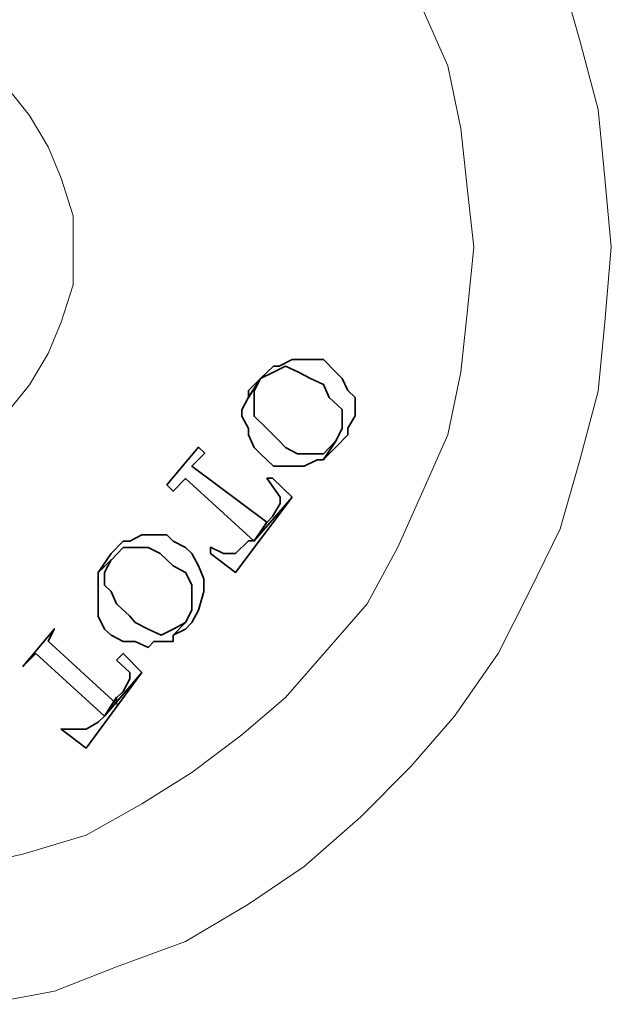
# Model space of a CAD drawing. Units: inches. Extents: x -460 to 3394, y -2325 to 503.
# Drawn here: x 1691 to 1710, y -746 to -714 of the extents above; entities that cross this region are included whole.
import ezdxf

# ---------------------------------------------------------------- set-up
doc = ezdxf.new("R2010")
doc.units = ezdxf.units.IN
doc.header["$MEASUREMENT"] = 0
doc.layers.add('图层 1', color=7, linetype='Continuous')

msp = doc.modelspace()

# ---------------------------------------------------------------- linework, layer by layer
at = {"layer": '图层 1', "color": 7, "lineweight": 9}
for points in [[(1708.248, -711.975), (1708.882, -714.216), (1709.485, -716.457), (1709.697, -718.698), (1709.908, -720.938), (1709.697, -723.383), (1709.485, -725.624), (1708.882, -727.865), (1708.248, -730.105), (1707.252, -732.142), (1706.226, -734.164), (1704.808, -736.202), (1703.389, -737.831), (1701.76, -739.468), (1699.919, -741.091), (1698.108, -742.313), (1696.056, -743.528), (1693.822, -744.35), (1691.8, -745.15), (1689.537, -745.572)], [(1703.782, -713.213), (1704.596, -715.038), (1705.019, -717.075), (1705.23, -719.097), (1705.441, -720.938), (1705.23, -722.976), (1705.019, -725.005), (1704.596, -727.042), (1703.782, -728.883), (1702.967, -730.701), (1701.971, -732.542), (1700.733, -733.968), (1699.315, -735.59), (1697.897, -736.805), (1696.267, -738.027), (1694.637, -739.046), (1692.826, -740.065), (1690.774, -740.683), (1688.933, -741.091)]]:
    msp.add_lwpolyline(points, dxfattribs=at)
at = {"layer": '图层 1', "lineweight": 0}
msp.add_lwpolyline([(1690.171, -715.642), (1690.986, -716.66), (1691.589, -717.679), (1692.012, -718.698), (1692.404, -719.92), (1692.404, -720.938), (1692.404, -722.161), (1692.012, -723.383), (1691.589, -724.401), (1690.986, -725.42), (1690.171, -726.423)], dxfattribs=at)
at = {"layer": '图层 1', "color": 7, "lineweight": 35}
for points in [[(1700.945, -727.45), (1700.945, -727.45), (1700.552, -727.849), (1700.945, -727.253), (1701.156, -726.831), (1701.156, -726.431), (1701.156, -726.227), (1700.733, -725.827), (1700.552, -725.412), (1700.13, -725.209), (1699.738, -725.005), (1699.315, -724.809), (1698.923, -725.005), (1698.5, -725.209), (1698.108, -725.827), (1698.108, -725.609), (1698.5, -725.209), (1698.923, -724.809), (1699.104, -724.809), (1699.526, -724.59), (1699.738, -724.59), (1700.341, -724.59), (1700.552, -724.59), (1700.945, -725.005), (1701.156, -725.209), (1701.337, -725.609), (1701.578, -725.827), (1701.578, -726.431), (1701.337, -726.831), (1701.337, -727.05), (1700.945, -727.45)], [(1700.552, -727.857), (1700.341, -727.857), (1699.919, -728.061), (1699.707, -728.061), (1699.104, -728.061), (1698.923, -728.061), (1698.5, -727.661), (1698.289, -727.457), (1698.108, -727.042), (1698.108, -726.838), (1697.897, -726.439), (1697.897, -726.235), (1698.108, -725.82), (1698.5, -725.216), (1698.289, -725.616), (1698.289, -726.235), (1698.289, -726.439), (1698.711, -726.838), (1699.104, -727.238), (1699.315, -727.457), (1699.707, -727.661), (1700.13, -727.661), (1700.552, -727.661), (1700.945, -727.238), (1700.552, -727.857)], [(1698.289, -730.505), (1696.056, -728.468), (1695.663, -728.883), (1695.452, -728.672), (1696.478, -727.45), (1696.689, -727.646), (1696.267, -728.068), (1698.711, -729.887), (1698.289, -730.505)], [(1699.526, -729.079), (1698.289, -730.498), (1698.711, -729.902), (1698.892, -729.698), (1699.134, -729.283), (1699.134, -729.079), (1698.711, -728.461), (1698.892, -728.461), (1699.526, -729.079)], [(1699.526, -729.079), (1697.685, -731.524), (1696.87, -730.905), (1696.87, -730.701), (1697.293, -730.905), (1697.685, -730.905), (1698.108, -730.498), (1698.289, -730.498), (1699.526, -729.079)], [(1696.267, -733.146), (1696.056, -733.365), (1695.663, -733.561), (1696.056, -733.146), (1696.267, -732.746), (1696.267, -732.142), (1696.267, -731.924), (1696.056, -731.524), (1695.663, -731.313), (1695.241, -730.905), (1694.848, -730.709), (1694.426, -730.709), (1694.034, -730.709), (1693.641, -731.124), (1693.219, -731.524), (1693.641, -730.905), (1694.034, -730.505), (1694.245, -730.505), (1694.637, -730.302), (1694.848, -730.302), (1695.452, -730.302), (1695.663, -730.505), (1696.056, -730.709), (1696.267, -730.905), (1696.478, -731.313), (1696.659, -731.728), (1696.659, -732.142), (1696.478, -732.746), (1696.267, -733.146)], [(1695.663, -733.561), (1695.663, -733.765), (1695.03, -733.765), (1694.848, -733.961), (1694.426, -733.765), (1694.034, -733.765), (1693.641, -733.561), (1693.43, -733.365), (1693.219, -732.942), (1693.219, -732.746), (1693.219, -732.142), (1693.219, -731.524), (1693.641, -731.116), (1693.43, -731.524), (1693.43, -731.939), (1693.641, -732.142), (1693.822, -732.542), (1694.245, -732.942), (1694.426, -733.146), (1694.848, -733.365), (1695.271, -733.561), (1695.663, -733.365), (1696.056, -733.146), (1695.663, -733.561)], [(1693.43, -736.202), (1691.197, -734.164), (1690.774, -734.579), (1691.8, -733.357), (1691.589, -733.757), (1693.822, -735.802), (1693.822, -735.583), (1693.43, -736.202)], [(1694.637, -734.776), (1693.43, -736.194), (1693.822, -735.598), (1694.034, -735.394), (1694.245, -734.979), (1694.245, -734.776), (1693.822, -734.376), (1694.034, -734.157), (1694.637, -734.776)], [(1694.637, -734.776), (1692.826, -737.235), (1692.012, -736.617), (1692.404, -736.617), (1692.826, -736.617), (1693.219, -736.398), (1693.43, -736.194), (1694.637, -734.776)]]:
    msp.add_lwpolyline(points, dxfattribs=at)

doc.saveas('drawing.dxf')
